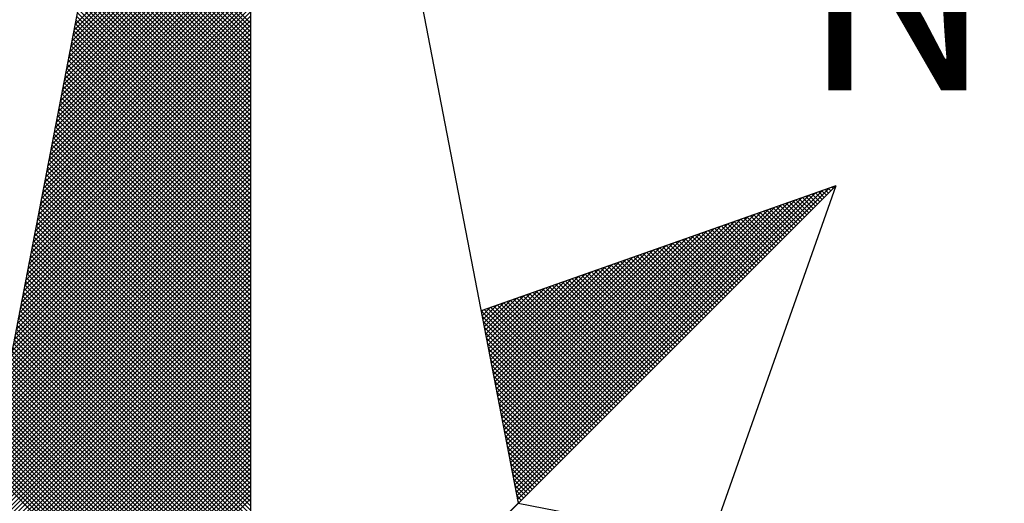
# Model space of a CAD drawing. Extents: x 178076 to 178170, y 1667671 to 1667829.
# Drawn here: x 178149 to 178152, y 1667783 to 1667785 of the extents above; entities that cross this region are included whole.
import ezdxf

# ---------------------------------------------------------------- set-up
doc = ezdxf.new("R2010")
doc.units = 0
doc.header["$LTSCALE"] = 10
doc.header["$MEASUREMENT"] = 0
doc.layers.get('0').update_dxf_attribs({"linetype": 'CONTINUOUS'})
doc.layers.add('NORTE', color=7, linetype='CONTINUOUS')
doc.layers.add('T-DIM', color=1, linetype='CONTINUOUS')
doc.styles.add('ROMANT', font='romant', dxfattribs={"height": 0.2})

# ---------------------------------------------------------------- blocks, each defined once
blk = doc.blocks.new('*X35')
at = {"color": 0}
for p, q in [((182558.6292, 1662938.4889), (182559.3401, 1662939.1998)), ((182558.6334, 1662938.5108), (182559.3401, 1662939.2174)), ((182558.6207, 1662938.4451), (182559.3401, 1662939.1644)), ((182558.625, 1662938.467), (182559.3401, 1662939.1821)), ((182558.6081, 1662938.3793), (182559.3401, 1662939.1114)), ((182558.6123, 1662938.4012), (182559.3401, 1662939.1291)), ((182558.6165, 1662938.4232), (182559.3401, 1662939.1467)), ((182559.3401, 1662938.5178), (182558.7489, 1662939.1091)), ((182558.5996, 1662938.3355), (182559.3401, 1662939.076)), ((182558.6038, 1662938.3574), (182559.3401, 1662939.0937)), ((182559.3401, 1662938.4825), (182558.7431, 1662939.0794)), ((182559.3401, 1662938.5001), (182558.746, 1662939.0942)), ((182558.5912, 1662938.2917), (182559.3401, 1662939.0407)), ((182558.5954, 1662938.3136), (182559.3401, 1662939.0583)), ((182559.3401, 1662938.4294), (182558.7346, 1662939.035)), ((182559.3401, 1662938.4471), (182558.7374, 1662939.0498)), ((182559.3401, 1662938.4648), (182558.7403, 1662939.0646)), ((182558.5827, 1662938.2479), (182559.3401, 1662939.0053)), ((182558.5869, 1662938.2698), (182559.3401, 1662939.023)), ((182559.3401, 1662938.3764), (182558.726, 1662938.9905)), ((182559.3401, 1662938.3941), (182558.7288, 1662939.0053)), ((182559.3401, 1662938.4117), (182558.7317, 1662939.0201)), ((182558.57, 1662938.1822), (182559.3401, 1662938.9523)), ((182558.5743, 1662938.2041), (182559.3401, 1662938.97)), ((182558.5785, 1662938.226), (182559.3401, 1662938.9876)), ((182559.3401, 1662938.341), (182558.7203, 1662938.9609)), ((182559.3401, 1662938.3587), (182558.7231, 1662938.9757)), ((182558.5616, 1662938.1384), (182559.3401, 1662938.9169)), ((182558.5658, 1662938.1603), (182559.3401, 1662938.9346)), ((182559.3401, 1662938.288), (182558.7117, 1662938.9164)), ((182559.3401, 1662938.3057), (182558.7146, 1662938.9312)), ((182559.3401, 1662938.3234), (182558.7174, 1662938.9461)), ((182558.5531, 1662938.0946), (182559.3401, 1662938.8816)), ((182558.5574, 1662938.1165), (182559.3401, 1662938.8993)), ((182559.3401, 1662938.235), (182558.7031, 1662938.872)), ((182559.3401, 1662938.2526), (182558.706, 1662938.8868)), ((182559.3401, 1662938.2703), (182558.7088, 1662938.9016)), ((182558.5447, 1662938.0508), (182559.3401, 1662938.8462)), ((182558.5489, 1662938.0727), (182559.3401, 1662938.8639)), ((182559.3401, 1662938.1996), (182558.6974, 1662938.8423)), ((182559.3401, 1662938.2173), (182558.7003, 1662938.8571)), ((182558.532, 1662937.9851), (182559.3401, 1662938.7932)), ((182558.5362, 1662938.007), (182559.3401, 1662938.8109)), ((182558.5404, 1662938.0289), (182559.3401, 1662938.8285)), ((182559.3401, 1662938.1466), (182558.6888, 1662938.7979)), ((182559.3401, 1662938.1643), (182558.6917, 1662938.8127)), ((182559.3401, 1662938.1819), (182558.6945, 1662938.8275)), ((182558.5235, 1662937.9413), (182559.3401, 1662938.7578)), ((182558.5278, 1662937.9632), (182559.3401, 1662938.7755)), ((182559.3401, 1662938.0935), (182558.6802, 1662938.7534)), ((182559.3401, 1662938.1112), (182558.6831, 1662938.7682)), ((182559.3401, 1662938.1289), (182558.686, 1662938.783)), ((182558.5151, 1662937.8975), (182559.3401, 1662938.7225)), ((182558.5193, 1662937.9194), (182559.3401, 1662938.7402)), ((182559.3401, 1662938.0582), (182558.6745, 1662938.7238)), ((182559.3401, 1662938.0759), (182558.6774, 1662938.7386)), ((182558.5066, 1662937.8536), (182559.3401, 1662938.6871)), ((182558.5109, 1662937.8756), (182559.3401, 1662938.7048)), ((182559.3401, 1662938.0052), (182558.6659, 1662938.6793)), ((182559.3401, 1662938.0228), (182558.6688, 1662938.6941)), ((182559.3401, 1662938.0405), (182558.6717, 1662938.709)), ((182558.494, 1662937.7879), (182559.3401, 1662938.6341)), ((182558.4982, 1662937.8098), (182559.3401, 1662938.6518)), ((182558.5024, 1662937.8317), (182559.3401, 1662938.6694)), ((182559.3401, 1662937.9521), (182558.6574, 1662938.6349)), ((182559.3401, 1662937.9698), (182558.6602, 1662938.6497)), ((182559.3401, 1662937.9875), (182558.6631, 1662938.6645)), ((182558.4855, 1662937.7441), (182559.3401, 1662938.5987)), ((182558.4897, 1662937.766), (182559.3401, 1662938.6164)), ((182559.3401, 1662937.9168), (182558.6517, 1662938.6052)), ((182559.3401, 1662937.9344), (182558.6545, 1662938.62)), ((182558.4771, 1662937.7003), (182559.3401, 1662938.5634)), ((182558.4813, 1662937.7222), (182559.3401, 1662938.5811)), ((182559.3401, 1662937.8637), (182558.6431, 1662938.5608)), ((182559.3401, 1662937.8814), (182558.6459, 1662938.5756)), ((182559.3401, 1662937.8991), (182558.6488, 1662938.5904)), ((182558.4686, 1662937.6565), (182559.3401, 1662938.528)), ((182558.4728, 1662937.6784), (182559.3401, 1662938.5457)), ((182559.3401, 1662937.8107), (182558.6345, 1662938.5163)), ((182559.3401, 1662937.8284), (182558.6374, 1662938.5311)), ((182559.3401, 1662937.8461), (182558.6402, 1662938.546)), ((182558.4559, 1662937.5908), (182559.3401, 1662938.475)), ((182558.4602, 1662937.6127), (182559.3401, 1662938.4927)), ((182558.4644, 1662937.6346), (182559.3401, 1662938.5103)), ((182559.3401, 1662937.7754), (182558.6288, 1662938.4867)), ((182559.3401, 1662937.793), (182558.6316, 1662938.5015)), ((182558.4475, 1662937.547), (182559.3401, 1662938.4396)), ((182558.4517, 1662937.5689), (182559.3401, 1662938.4573)), ((182559.3401, 1662937.7223), (182558.6202, 1662938.4422)), ((182559.3401, 1662937.74), (182558.6231, 1662938.457)), ((182559.3401, 1662937.7577), (182558.6259, 1662938.4719)), ((182558.439, 1662937.5032), (182559.3401, 1662938.4043)), ((182558.4432, 1662937.5251), (182559.3401, 1662938.422)), ((182559.3401, 1662937.6693), (182558.6116, 1662938.3978)), ((182559.3401, 1662937.687), (182558.6145, 1662938.4126)), ((182559.3401, 1662937.7046), (182558.6173, 1662938.4274)), ((182558.4306, 1662937.4594), (182559.3401, 1662938.3689)), ((182558.4348, 1662937.4813), (182559.3401, 1662938.3866)), ((182559.3401, 1662937.6339), (182558.6059, 1662938.3681)), ((182559.3401, 1662937.6516), (182558.6088, 1662938.3829)), ((182558.4179, 1662937.3937), (182559.3401, 1662938.3159)), ((182558.4221, 1662937.4156), (182559.3401, 1662938.3336)), ((182558.4263, 1662937.4375), (182559.3401, 1662938.3512)), ((182559.3401, 1662937.5809), (182558.5973, 1662938.3237)), ((182559.3401, 1662937.5986), (182558.6002, 1662938.3385)), ((182559.3401, 1662937.6163), (182558.603, 1662938.3533)), ((182558.4094, 1662937.3499), (182559.3401, 1662938.2805)), ((182558.4137, 1662937.3718), (182559.3401, 1662938.2982)), ((182559.3401, 1662937.5279), (182558.5887, 1662938.2792)), ((182559.3401, 1662937.5455), (182558.5916, 1662938.294)), ((182559.3401, 1662937.5632), (182558.5945, 1662938.3089)), ((182558.401, 1662937.3061), (182559.3401, 1662938.2452)), ((182558.4052, 1662937.328), (182559.3401, 1662938.2629)), ((182559.3401, 1662937.4925), (182558.583, 1662938.2496)), ((182559.3401, 1662937.5102), (182558.5859, 1662938.2644)), ((182558.3925, 1662937.2622), (182559.3401, 1662938.2098)), ((182558.3968, 1662937.2841), (182559.3401, 1662938.2275)), ((182559.3401, 1662937.4395), (182558.5745, 1662938.2051)), ((182559.3401, 1662937.4572), (182558.5773, 1662938.2199)), ((182559.3401, 1662937.4748), (182558.5802, 1662938.2348)), ((182558.3799, 1662937.1965), (182559.3401, 1662938.1568)), ((182558.3841, 1662937.2184), (182559.3401, 1662938.1745)), ((182558.3883, 1662937.2403), (182559.3401, 1662938.1921)), ((182559.3401, 1662937.3864), (182558.5659, 1662938.1607)), ((182559.3401, 1662937.4041), (182558.5687, 1662938.1755)), ((182559.3401, 1662937.4218), (182558.5716, 1662938.1903)), ((182558.3714, 1662937.1527), (182559.3401, 1662938.1214)), ((182558.3756, 1662937.1746), (182559.3401, 1662938.1391)), ((182559.3401, 1662937.3511), (182558.5602, 1662938.131)), ((182559.3401, 1662937.3688), (182558.563, 1662938.1459)), ((182558.3629, 1662937.1089), (182559.3401, 1662938.0861)), ((182558.3672, 1662937.1308), (182559.3401, 1662938.1038)), ((182559.3401, 1662937.2981), (182558.5516, 1662938.0866)), ((182559.3401, 1662937.3157), (182558.5544, 1662938.1014)), ((182559.3401, 1662937.3334), (182558.5573, 1662938.1162)), ((182558.3545, 1662937.0651), (182559.3401, 1662938.0507)), ((182558.3587, 1662937.087), (182559.3401, 1662938.0684)), ((182559.3401, 1662937.245), (182558.543, 1662938.0421)), ((182559.3401, 1662937.2627), (182558.5459, 1662938.0569)), ((182559.3401, 1662937.2804), (182558.5487, 1662938.0718)), ((182558.346, 1662937.0213), (182559.3401, 1662938.0154)), ((182558.3503, 1662937.0432), (182559.3401, 1662938.033)), ((182559.3401, 1662937.2097), (182558.5373, 1662938.0125)), ((182559.3401, 1662937.2273), (182558.5401, 1662938.0273)), ((182558.3334, 1662936.9556), (182559.3401, 1662937.9623)), ((182558.3376, 1662936.9775), (182559.3401, 1662937.98)), ((182558.3418, 1662936.9994), (182559.3401, 1662937.9977)), ((182559.3401, 1662937.1566), (182558.5287, 1662937.968)), ((182559.3401, 1662937.1743), (182558.5316, 1662937.9828)), ((182559.3401, 1662937.192), (182558.5344, 1662937.9977)), ((182558.3249, 1662936.9118), (182559.3401, 1662937.927)), ((182558.3291, 1662936.9337), (182559.3401, 1662937.9447)), ((182559.3401, 1662937.1036), (182558.5201, 1662937.9236)), ((182559.3401, 1662937.1213), (182558.523, 1662937.9384)), ((182559.3401, 1662937.139), (182558.5258, 1662937.9532)), ((182558.3165, 1662936.868), (182559.3401, 1662937.8916)), ((182558.3207, 1662936.8899), (182559.3401, 1662937.9093)), ((182559.3401, 1662937.0506), (182558.5116, 1662937.8791)), ((182559.3401, 1662937.0682), (182558.5144, 1662937.8939)), ((182559.3401, 1662937.0859), (182558.5173, 1662937.9088)), ((182558.308, 1662936.8242), (182559.3401, 1662937.8563)), ((182558.3122, 1662936.8461), (182559.3401, 1662937.8739)), ((182559.3401, 1662937.0152), (182558.5058, 1662937.8495)), ((182559.3401, 1662937.0329), (182558.5087, 1662937.8643)), ((182560.4129, 1662936.6133), (182561.6431, 1662937.8435)), ((182560.4158, 1662936.5985), (182561.6704, 1662937.8531)), ((182561.6596, 1662937.8247), (182561.6414, 1662937.8429)), ((182561.6684, 1662937.8335), (182561.6544, 1662937.8475)), ((182561.6773, 1662937.8424), (182561.6675, 1662937.8521)), ((182561.6861, 1662937.8512), (182561.6806, 1662937.8567)), ((182561.6949, 1662937.86), (182561.6936, 1662937.8613)), ((182558.2953, 1662936.7585), (182559.3401, 1662937.8032)), ((182558.2996, 1662936.7804), (182559.3401, 1662937.8209)), ((182558.3038, 1662936.8023), (182559.3401, 1662937.8386)), ((182559.3401, 1662936.9622), (182558.4973, 1662937.805)), ((182559.3401, 1662936.9799), (182558.5001, 1662937.8198)), ((182559.3401, 1662936.9975), (182558.503, 1662937.8347)), ((182560.4015, 1662936.6726), (182561.5338, 1662937.8049)), ((182560.4043, 1662936.6577), (182561.5611, 1662937.8146)), ((182560.4072, 1662936.6429), (182561.5885, 1662937.8242)), ((182560.41, 1662936.6281), (182561.6158, 1662937.8338)), ((182561.58, 1662937.7451), (182561.5238, 1662937.8014)), ((182561.5889, 1662937.754), (182561.5369, 1662937.806)), ((182561.5977, 1662937.7628), (182561.5499, 1662937.8106)), ((182561.6066, 1662937.7716), (182561.563, 1662937.8152)), ((182561.6154, 1662937.7805), (182561.5761, 1662937.8198)), ((182561.6242, 1662937.7893), (182561.5891, 1662937.8244)), ((182561.6331, 1662937.7982), (182561.6022, 1662937.829)), ((182561.6419, 1662937.807), (182561.6152, 1662937.8337)), ((182561.6508, 1662937.8158), (182561.6283, 1662937.8383)), ((182558.2869, 1662936.7146), (182559.3401, 1662937.7679)), ((182558.2911, 1662936.7366), (182559.3401, 1662937.7856)), ((182559.3401, 1662936.9091), (182558.4887, 1662937.7606)), ((182559.3401, 1662936.9268), (182558.4915, 1662937.7754)), ((182559.3401, 1662936.9445), (182558.4944, 1662937.7902)), ((182560.39, 1662936.7318), (182561.4245, 1662937.7663)), ((182560.3929, 1662936.717), (182561.4518, 1662937.776)), ((182560.3957, 1662936.7022), (182561.4792, 1662937.7856)), ((182560.3986, 1662936.6874), (182561.5065, 1662937.7953)), ((182561.5093, 1662937.6744), (182561.4193, 1662937.7645)), ((182561.5182, 1662937.6833), (182561.4323, 1662937.7691)), ((182561.527, 1662937.6921), (182561.4454, 1662937.7737)), ((182561.5358, 1662937.7009), (182561.4585, 1662937.7783)), ((182561.5447, 1662937.7098), (182561.4715, 1662937.7829)), ((182561.5535, 1662937.7186), (182561.4846, 1662937.7875)), ((182561.5624, 1662937.7274), (182561.4977, 1662937.7921)), ((182561.5712, 1662937.7363), (182561.5107, 1662937.7968)), ((182558.2784, 1662936.6708), (182559.3401, 1662937.7325)), ((182558.2826, 1662936.6927), (182559.3401, 1662937.7502)), ((182559.3401, 1662936.8738), (182558.483, 1662937.7309)), ((182559.3401, 1662936.8915), (182558.4858, 1662937.7458)), ((182560.3786, 1662936.7911), (182561.3152, 1662937.7277)), ((182560.3814, 1662936.7763), (182561.3425, 1662937.7374)), ((182560.3843, 1662936.7615), (182561.3699, 1662937.747)), ((182560.3872, 1662936.7466), (182561.3972, 1662937.7567)), ((182561.4298, 1662937.5949), (182561.3017, 1662937.723)), ((182561.4386, 1662937.6037), (182561.3148, 1662937.7276)), ((182561.4475, 1662937.6125), (182561.3278, 1662937.7322)), ((182561.4563, 1662937.6214), (182561.3409, 1662937.7368)), ((182561.4651, 1662937.6302), (182561.3539, 1662937.7414)), ((182561.474, 1662937.6391), (182561.367, 1662937.746)), ((182561.4828, 1662937.6479), (182561.3801, 1662937.7506)), ((182561.4917, 1662937.6567), (182561.3931, 1662937.7552)), ((182561.5005, 1662937.6656), (182561.4062, 1662937.7599)), ((182558.27, 1662936.627), (182559.3401, 1662937.6972)), ((182558.2742, 1662936.6489), (182559.3401, 1662937.7148)), ((182559.3401, 1662936.8208), (182558.4744, 1662937.6865)), ((182559.3401, 1662936.8384), (182558.4772, 1662937.7013)), ((182559.3401, 1662936.8561), (182558.4801, 1662937.7161)), ((182560.3672, 1662936.8504), (182561.2059, 1662937.6891)), ((182560.37, 1662936.8356), (182561.2332, 1662937.6988)), ((182560.3729, 1662936.8207), (182561.2606, 1662937.7084)), ((182560.3757, 1662936.8059), (182561.2879, 1662937.7181)), ((182561.3502, 1662937.5153), (182561.1841, 1662937.6814)), ((182561.3591, 1662937.5242), (182561.1972, 1662937.6861)), ((182561.3679, 1662937.533), (182561.2102, 1662937.6907)), ((182561.3767, 1662937.5418), (182561.2233, 1662937.6953)), ((182561.3856, 1662937.5507), (182561.2364, 1662937.6999)), ((182561.3944, 1662937.5595), (182561.2494, 1662937.7045)), ((182561.4033, 1662937.5683), (182561.2625, 1662937.7091)), ((182561.4121, 1662937.5772), (182561.2756, 1662937.7137)), ((182561.4209, 1662937.586), (182561.2886, 1662937.7183)), ((182558.2618, 1662936.5835), (182559.3401, 1662937.6618)), ((182558.2657, 1662936.6051), (182559.3401, 1662937.6795)), ((182558.2706, 1662936.5747), (182559.3401, 1662937.6441)), ((182559.3401, 1662936.7677), (182558.4658, 1662937.642)), ((182559.3401, 1662936.7854), (182558.4687, 1662937.6568)), ((182559.3401, 1662936.8031), (182558.4715, 1662937.6717)), ((182560.3557, 1662936.9097), (182561.0966, 1662937.6506)), ((182560.3586, 1662936.8948), (182561.1239, 1662937.6602)), ((182560.3614, 1662936.88), (182561.1513, 1662937.6699)), ((182560.3643, 1662936.8652), (182561.1786, 1662937.6795)), ((182561.2795, 1662937.4446), (182561.0796, 1662937.6445)), ((182561.2884, 1662937.4534), (182561.0926, 1662937.6492)), ((182561.2972, 1662937.4623), (182561.1057, 1662937.6538)), ((182561.306, 1662937.4711), (182561.1188, 1662937.6584)), ((182561.3149, 1662937.48), (182561.1318, 1662937.663)), ((182561.3237, 1662937.4888), (182561.1449, 1662937.6676)), ((182561.3326, 1662937.4976), (182561.158, 1662937.6722)), ((182561.3414, 1662937.5065), (182561.171, 1662937.6768)), ((182558.2795, 1662936.5658), (182559.3401, 1662937.6265)), ((182558.2883, 1662936.557), (182559.3401, 1662937.6088)), ((182559.3401, 1662936.7324), (182558.4601, 1662937.6124)), ((182559.3401, 1662936.75), (182558.4629, 1662937.6272)), ((182560.3414, 1662936.9837), (182560.96, 1662937.6023)), ((182560.3443, 1662936.9689), (182560.9873, 1662937.612)), ((182560.3471, 1662936.9541), (182561.0146, 1662937.6216)), ((182560.35, 1662936.9393), (182561.042, 1662937.6313)), ((182560.3529, 1662936.9245), (182561.0693, 1662937.6409)), ((182561.2, 1662937.3651), (182560.962, 1662937.603)), ((182561.2088, 1662937.3739), (182560.9751, 1662937.6076)), ((182561.2176, 1662937.3827), (182560.9881, 1662937.6123)), ((182561.2265, 1662937.3916), (182561.0012, 1662937.6169)), ((182561.2353, 1662937.4004), (182561.0143, 1662937.6215)), ((182561.2442, 1662937.4093), (182561.0273, 1662937.6261)), ((182561.253, 1662937.4181), (182561.0404, 1662937.6307)), ((182561.2618, 1662937.4269), (182561.0535, 1662937.6353)), ((182561.2707, 1662937.4358), (182561.0665, 1662937.6399)), ((182558.2972, 1662936.5481), (182559.3401, 1662937.5911)), ((182558.306, 1662936.5393), (182559.3401, 1662937.5734)), ((182559.3401, 1662936.6793), (182558.4515, 1662937.5679)), ((182559.3401, 1662936.697), (182558.4544, 1662937.5827)), ((182559.3401, 1662936.7147), (182558.4572, 1662937.5976)), ((182560.33, 1662937.043), (182560.8507, 1662937.5637)), ((182560.3328, 1662937.0282), (182560.878, 1662937.5734)), ((182560.3357, 1662937.0134), (182560.9053, 1662937.583)), ((182560.3386, 1662936.9986), (182560.9327, 1662937.5927)), ((182561.1293, 1662937.2943), (182560.8575, 1662937.5661)), ((182561.1381, 1662937.3032), (182560.8705, 1662937.5707)), ((182561.1469, 1662937.312), (182560.8836, 1662937.5754)), ((182561.1558, 1662937.3209), (182560.8967, 1662937.58)), ((182561.1646, 1662937.3297), (182560.9097, 1662937.5846)), ((182561.1735, 1662937.3385), (182560.9228, 1662937.5892)), ((182561.1823, 1662937.3474), (182560.9359, 1662937.5938)), ((182561.1911, 1662937.3562), (182560.9489, 1662937.5984)), ((182558.3148, 1662936.5305), (182559.3401, 1662937.5557)), ((182558.3237, 1662936.5216), (182559.3401, 1662937.5381)), ((182559.3401, 1662936.6263), (182558.4429, 1662937.5235)), ((182559.3401, 1662936.644), (182558.4458, 1662937.5383)), ((182559.3401, 1662936.6617), (182558.4487, 1662937.5531)), ((182560.3185, 1662937.1023), (182560.7414, 1662937.5251)), ((182560.3214, 1662937.0875), (182560.7687, 1662937.5348)), ((182560.3243, 1662937.0727), (182560.796, 1662937.5444)), ((182560.3271, 1662937.0578), (182560.8234, 1662937.5541)), ((182561.0497, 1662937.2148), (182560.7399, 1662937.5246)), ((182561.0585, 1662937.2236), (182560.753, 1662937.5292)), ((182561.0674, 1662937.2325), (182560.766, 1662937.5338)), ((182561.0762, 1662937.2413), (182560.7791, 1662937.5385)), ((182561.0851, 1662937.2502), (182560.7922, 1662937.5431)), ((182561.0939, 1662937.259), (182560.8052, 1662937.5477)), ((182561.1027, 1662937.2678), (182560.8183, 1662937.5523)), ((182561.1116, 1662937.2767), (182560.8313, 1662937.5569)), ((182561.1204, 1662937.2855), (182560.8444, 1662937.5615)), ((182558.3325, 1662936.5128), (182559.3401, 1662937.5204)), ((182558.3413, 1662936.504), (182559.3401, 1662937.5027)), ((182558.3502, 1662936.4951), (182559.3401, 1662937.485)), ((182559.3401, 1662936.5909), (182558.4372, 1662937.4938)), ((182559.3401, 1662936.6086), (182558.4401, 1662937.5087)), ((182560.3071, 1662937.1616), (182560.6321, 1662937.4866)), ((182560.31, 1662937.1467), (182560.6594, 1662937.4962)), ((182560.3128, 1662937.1319), (182560.6867, 1662937.5059)), ((182560.3157, 1662937.1171), (182560.7141, 1662937.5155)), ((182560.9702, 1662937.1352), (182560.6223, 1662937.4831)), ((182560.979, 1662937.1441), (182560.6354, 1662937.4877)), ((182560.9878, 1662937.1529), (182560.6484, 1662937.4923)), ((182560.9967, 1662937.1618), (182560.6615, 1662937.4969)), ((182561.0055, 1662937.1706), (182560.6746, 1662937.5016)), ((182561.0144, 1662937.1794), (182560.6876, 1662937.5062)), ((182561.0232, 1662937.1883), (182560.7007, 1662937.5108)), ((182561.032, 1662937.1971), (182560.7138, 1662937.5154)), ((182561.0409, 1662937.206), (182560.7268, 1662937.52)), ((182558.359, 1662936.4863), (182559.3401, 1662937.4674)), ((182558.3679, 1662936.4774), (182559.3401, 1662937.4497)), ((182559.3401, 1662936.5379), (182558.4286, 1662937.4494)), ((182559.3401, 1662936.5556), (182558.4315, 1662937.4642)), ((182559.3401, 1662936.5733), (182558.4344, 1662937.479)), ((182560.2957, 1662937.2208), (182560.5228, 1662937.448)), ((182560.2985, 1662937.206), (182560.5501, 1662937.4576)), ((182560.3014, 1662937.1912), (182560.5774, 1662937.4673)), ((182560.3042, 1662937.1764), (182560.6048, 1662937.4769)), ((182560.8994, 1662937.0645), (182560.5178, 1662937.4462)), ((182560.9083, 1662937.0734), (182560.5309, 1662937.4508)), ((182560.9171, 1662937.0822), (182560.5439, 1662937.4554)), ((182560.926, 1662937.0911), (182560.557, 1662937.46)), ((182560.9348, 1662937.0999), (182560.57, 1662937.4647)), ((182560.9436, 1662937.1087), (182560.5831, 1662937.4693)), ((182560.9525, 1662937.1176), (182560.5962, 1662937.4739)), ((182560.9613, 1662937.1264), (182560.6092, 1662937.4785)), ((182558.3767, 1662936.4686), (182559.3401, 1662937.432)), ((182558.3855, 1662936.4598), (182559.3401, 1662937.4143)), ((182559.3401, 1662936.4849), (182558.4201, 1662937.4049)), ((182559.3401, 1662936.5026), (182558.4229, 1662937.4197)), ((182559.3401, 1662936.5202), (182558.4258, 1662937.4346)), ((182560.2842, 1662937.2801), (182560.4135, 1662937.4094)), ((182560.2871, 1662937.2653), (182560.4408, 1662937.419)), ((182560.29, 1662937.2505), (182560.4682, 1662937.4287)), ((182560.2928, 1662937.2357), (182560.4955, 1662937.4383)), ((182560.8199, 1662936.985), (182560.4002, 1662937.4047)), ((182560.8287, 1662936.9938), (182560.4133, 1662937.4093)), ((182560.8376, 1662937.0027), (182560.4263, 1662937.4139)), ((182560.8464, 1662937.0115), (182560.4394, 1662937.4185)), ((182560.8553, 1662937.0203), (182560.4525, 1662937.4231)), ((182560.8641, 1662937.0292), (182560.4655, 1662937.4277)), ((182560.8729, 1662937.038), (182560.4786, 1662937.4324)), ((182560.8818, 1662937.0469), (182560.4917, 1662937.437)), ((182560.8906, 1662937.0557), (182560.5047, 1662937.4416)), ((182558.3944, 1662936.4509), (182559.3401, 1662937.3966)), ((182558.4032, 1662936.4421), (182559.3401, 1662937.379)), ((182559.3401, 1662936.4495), (182558.4143, 1662937.3753)), ((182559.3401, 1662936.4672), (182558.4172, 1662937.3901)), ((182560.2728, 1662937.3394), (182560.3042, 1662937.3708)), ((182560.2757, 1662937.3246), (182560.3315, 1662937.3804)), ((182560.2785, 1662937.3098), (182560.3589, 1662937.3901)), ((182560.2814, 1662937.2949), (182560.3862, 1662937.3997)), ((182560.7492, 1662936.9143), (182560.2957, 1662937.3678)), ((182560.758, 1662936.9231), (182560.3087, 1662937.3724)), ((182560.7669, 1662936.932), (182560.3218, 1662937.377)), ((182560.7757, 1662936.9408), (182560.3349, 1662937.3816)), ((182560.7845, 1662936.9496), (182560.3479, 1662937.3862)), ((182560.7934, 1662936.9585), (182560.361, 1662937.3908)), ((182560.8022, 1662936.9673), (182560.3741, 1662937.3955)), ((182560.8111, 1662936.9761), (182560.3871, 1662937.4001)), ((182559.3401, 1662936.3965), (182558.4058, 1662937.3308)), ((182559.3401, 1662936.4142), (182558.4086, 1662937.3457)), ((182559.3401, 1662936.4318), (182558.4115, 1662937.3605)), ((182558.4121, 1662936.4332), (182559.3401, 1662937.3613)), ((182558.4209, 1662936.4244), (182559.3401, 1662937.3436)), ((182558.4297, 1662936.4156), (182559.3401, 1662937.3259)), ((182560.7315, 1662936.8966), (182560.2695, 1662937.3586)), ((182560.2699, 1662937.3542), (182560.2769, 1662937.3611)), ((182560.7227, 1662936.8878), (182560.2732, 1662937.3372)), ((182560.7404, 1662936.9054), (182560.2826, 1662937.3632)), ((182559.3401, 1662936.3435), (182558.3972, 1662937.2864)), ((182559.3401, 1662936.3611), (182558.4, 1662937.3012)), ((182559.3401, 1662936.3788), (182558.4029, 1662937.316)), ((182558.4386, 1662936.4067), (182559.3401, 1662937.3083)), ((182558.4474, 1662936.3979), (182559.3401, 1662937.2906)), ((182560.7138, 1662936.8789), (182560.2774, 1662937.3153)), ((182560.705, 1662936.8701), (182560.2817, 1662937.2934)), ((182559.3401, 1662936.3081), (182558.3915, 1662937.2567)), ((182559.3401, 1662936.3258), (182558.3943, 1662937.2716)), ((182558.4563, 1662936.389), (182559.3401, 1662937.2729)), ((182558.4651, 1662936.3802), (182559.3401, 1662937.2552)), ((182560.6962, 1662936.8612), (182560.2859, 1662937.2715)), ((182560.6873, 1662936.8524), (182560.2901, 1662937.2496)), ((182559.3401, 1662936.2551), (182558.3829, 1662937.2123)), ((182559.3401, 1662936.2727), (182558.3858, 1662937.2271)), ((182559.3401, 1662936.2904), (182558.3886, 1662937.2419)), ((182558.4739, 1662936.3714), (182559.3401, 1662937.2375)), ((182558.4828, 1662936.3625), (182559.3401, 1662937.2199)), ((182560.6785, 1662936.8436), (182560.2944, 1662937.2277)), ((182560.6696, 1662936.8347), (182560.2986, 1662937.2058)), ((182559.3401, 1662936.202), (182558.3743, 1662937.1678)), ((182559.3401, 1662936.2197), (182558.3772, 1662937.1826)), ((182559.3401, 1662936.2374), (182558.38, 1662937.1975)), ((182558.4916, 1662936.3537), (182559.3401, 1662937.2022)), ((182558.5004, 1662936.3449), (182559.3401, 1662937.1845)), ((182558.5093, 1662936.336), (182559.3401, 1662937.1668)), ((182560.6608, 1662936.8259), (182560.3028, 1662937.1839)), ((182559.3401, 1662936.1667), (182558.3686, 1662937.1382)), ((182559.3401, 1662936.1844), (182558.3715, 1662937.153)), ((182558.5181, 1662936.3272), (182559.3401, 1662937.1492)), ((182558.527, 1662936.3183), (182559.3401, 1662937.1315)), ((182560.652, 1662936.817), (182560.307, 1662937.162)), ((182560.6431, 1662936.8082), (182560.3113, 1662937.1401)), ((182559.3401, 1662936.1136), (182558.36, 1662937.0937)), ((182559.3401, 1662936.1313), (182558.3629, 1662937.1086)), ((182559.3401, 1662936.149), (182558.3657, 1662937.1234)), ((182558.5358, 1662936.3095), (182559.3401, 1662937.1138)), ((182558.5446, 1662936.3007), (182559.3401, 1662937.0961)), ((182560.6343, 1662936.7994), (182560.3155, 1662937.1182)), ((182560.6254, 1662936.7905), (182560.3197, 1662937.0963)), ((182559.3401, 1662936.0606), (182558.3514, 1662937.0493)), ((182559.3401, 1662936.0783), (182558.3543, 1662937.0641)), ((182559.3401, 1662936.096), (182558.3572, 1662937.0789)), ((182558.5535, 1662936.2918), (182559.3401, 1662937.0785)), ((182558.5623, 1662936.283), (182559.3401, 1662937.0608)), ((182560.6166, 1662936.7817), (182560.3239, 1662937.0744)), ((182560.6078, 1662936.7729), (182560.3282, 1662937.0525)), ((182559.3401, 1662936.0253), (182558.3457, 1662937.0196)), ((182559.3401, 1662936.0429), (182558.3486, 1662937.0345)), ((182558.5712, 1662936.2741), (182559.3401, 1662937.0431)), ((182558.58, 1662936.2653), (182559.3401, 1662937.0254)), ((182558.5888, 1662936.2565), (182559.3401, 1662937.0077)), ((182560.5989, 1662936.764), (182560.3324, 1662937.0306)), ((182560.5901, 1662936.7552), (182560.3366, 1662937.0087)), ((182559.3401, 1662935.9722), (182558.3371, 1662936.9752)), ((182559.3401, 1662935.9899), (182558.34, 1662936.99)), ((182559.3401, 1662936.0076), (182558.3429, 1662937.0048)), ((182558.5977, 1662936.2476), (182559.3401, 1662936.9901)), ((182558.6065, 1662936.2388), (182559.3401, 1662936.9724)), ((182560.5813, 1662936.7463), (182560.3408, 1662936.9868)), ((182559.3401, 1662935.9192), (182558.3286, 1662936.9307)), ((182559.3401, 1662935.9369), (182558.3314, 1662936.9456)), ((182559.3401, 1662935.9546), (182558.3343, 1662936.9604)), ((182558.6154, 1662936.2299), (182559.3401, 1662936.9547)), ((182558.6242, 1662936.2211), (182559.3401, 1662936.937)), ((182560.5724, 1662936.7375), (182560.3451, 1662936.9648)), ((182560.5636, 1662936.7287), (182560.3493, 1662936.9429)), ((182559.3401, 1662935.8838), (182558.3228, 1662936.9011)), ((182559.3401, 1662935.9015), (182558.3257, 1662936.9159)), ((182558.633, 1662936.2123), (182559.3401, 1662936.9194)), ((182558.6419, 1662936.2034), (182559.3401, 1662936.9017)), ((182560.5547, 1662936.7198), (182560.3535, 1662936.921)), ((182560.5459, 1662936.711), (182560.3577, 1662936.8991)), ((182559.3401, 1662935.8308), (182558.3143, 1662936.8566)), ((182559.3401, 1662935.8485), (182558.3171, 1662936.8715)), ((182559.3401, 1662935.8662), (182558.32, 1662936.8863)), ((182558.6507, 1662936.1946), (182559.3401, 1662936.884)), ((182558.6595, 1662936.1858), (182559.3401, 1662936.8663)), ((182558.6684, 1662936.1769), (182559.3401, 1662936.8486)), ((182560.5371, 1662936.7021), (182560.362, 1662936.8772)), ((182560.5282, 1662936.6933), (182560.3662, 1662936.8553)), ((182559.3401, 1662935.7778), (182558.3057, 1662936.8122)), ((182559.3401, 1662935.7955), (182558.3086, 1662936.827)), ((182559.3401, 1662935.8131), (182558.3114, 1662936.8418)), ((182558.6772, 1662936.1681), (182559.3401, 1662936.831)), ((182558.6861, 1662936.1592), (182559.3401, 1662936.8133)), ((182560.5194, 1662936.6845), (182560.3704, 1662936.8334)), ((182560.5105, 1662936.6756), (182560.3746, 1662936.8115)), ((182559.3401, 1662935.7424), (182558.3, 1662936.7825)), ((182559.3401, 1662935.7601), (182558.3028, 1662936.7974)), ((182558.6949, 1662936.1504), (182559.3401, 1662936.7956)), ((182558.7037, 1662936.1416), (182559.3401, 1662936.7779)), ((182560.5017, 1662936.6668), (182560.3789, 1662936.7896)), ((182559.3401, 1662935.6894), (182558.2914, 1662936.7381)), ((182559.3401, 1662935.7071), (182558.2943, 1662936.7529)), ((182559.3401, 1662935.7247), (182558.2971, 1662936.7677)), ((182558.7126, 1662936.1327), (182559.3401, 1662936.7603)), ((182558.7214, 1662936.1239), (182559.3401, 1662936.7426)), ((182560.4929, 1662936.6579), (182560.3831, 1662936.7677)), ((182560.484, 1662936.6491), (182560.3873, 1662936.7458)), ((182559.3401, 1662935.6717), (182558.2885, 1662936.7233)), ((182558.7303, 1662936.115), (182559.3401, 1662936.7249)), ((182558.7391, 1662936.1062), (182559.3401, 1662936.7072)), ((182560.4752, 1662936.6403), (182560.3916, 1662936.7239)), ((182560.4663, 1662936.6314), (182560.3958, 1662936.702)), ((182558.7479, 1662936.0974), (182559.3401, 1662936.6895)), ((182558.7568, 1662936.0885), (182559.3401, 1662936.6719)), ((182558.7656, 1662936.0797), (182559.3401, 1662936.6542)), ((182560.4575, 1662936.6226), (182560.4, 1662936.6801)), ((182560.4487, 1662936.6138), (182560.4042, 1662936.6582)), ((182558.7744, 1662936.0709), (182559.3401, 1662936.6365)), ((182558.7833, 1662936.062), (182559.3401, 1662936.6188)), ((182560.4398, 1662936.6049), (182560.4085, 1662936.6363)), ((182560.431, 1662936.5961), (182560.4127, 1662936.6144)), ((182558.7921, 1662936.0532), (182559.3401, 1662936.6012)), ((182559.3402, 1662935.5052), (182560.4187, 1662936.5837)), ((182560.4222, 1662936.5872), (182560.4169, 1662936.5925))]:
    blk.add_line(p, q, dxfattribs=at)
blk = doc.blocks.new('NORTEGEO')
at = {"layer": 'NORTE', "color": 7}
for p, q in [((0, 6.6682), (-1.0785, 1.0785)), ((0, 6.6682), (0, -6.6682)), ((0, 6.6682), (1.0785, 1.0785)), ((-2.3576, -2.3576), (2.3576, 2.3576)), ((2.3576, 2.3576), (0.929, 1.8532)), ((2.3576, 2.3576), (1.8532, 0.929)), ((1.0785, 1.0785), (6.6682, 0))]:
    blk.add_line(p, q, dxfattribs=at)
at = {"layer": 'NORTE'}
blk.add_blockref('*X35', (-182559.3401, -1662935.5052), dxfattribs=at)
at = {"layer": 'NORTE', "color": 7, "style": 'ROMANT'}
blk.add_text('NE', height=0.78147, dxfattribs=at).set_placement((2.2196, 2.7415))

msp = doc.modelspace()

# ---------------------------------------------------------------- block references
at = {"layer": 'T-DIM', "ltscale": 0.75, "xscale": 0.8950189864262938, "yscale": 0.8950189864262938, "zscale": 0.8950189864772569}
msp.add_blockref('NORTEGEO', (178149.3408, 1667782.1245), dxfattribs=at)

doc.saveas('drawing.dxf')
